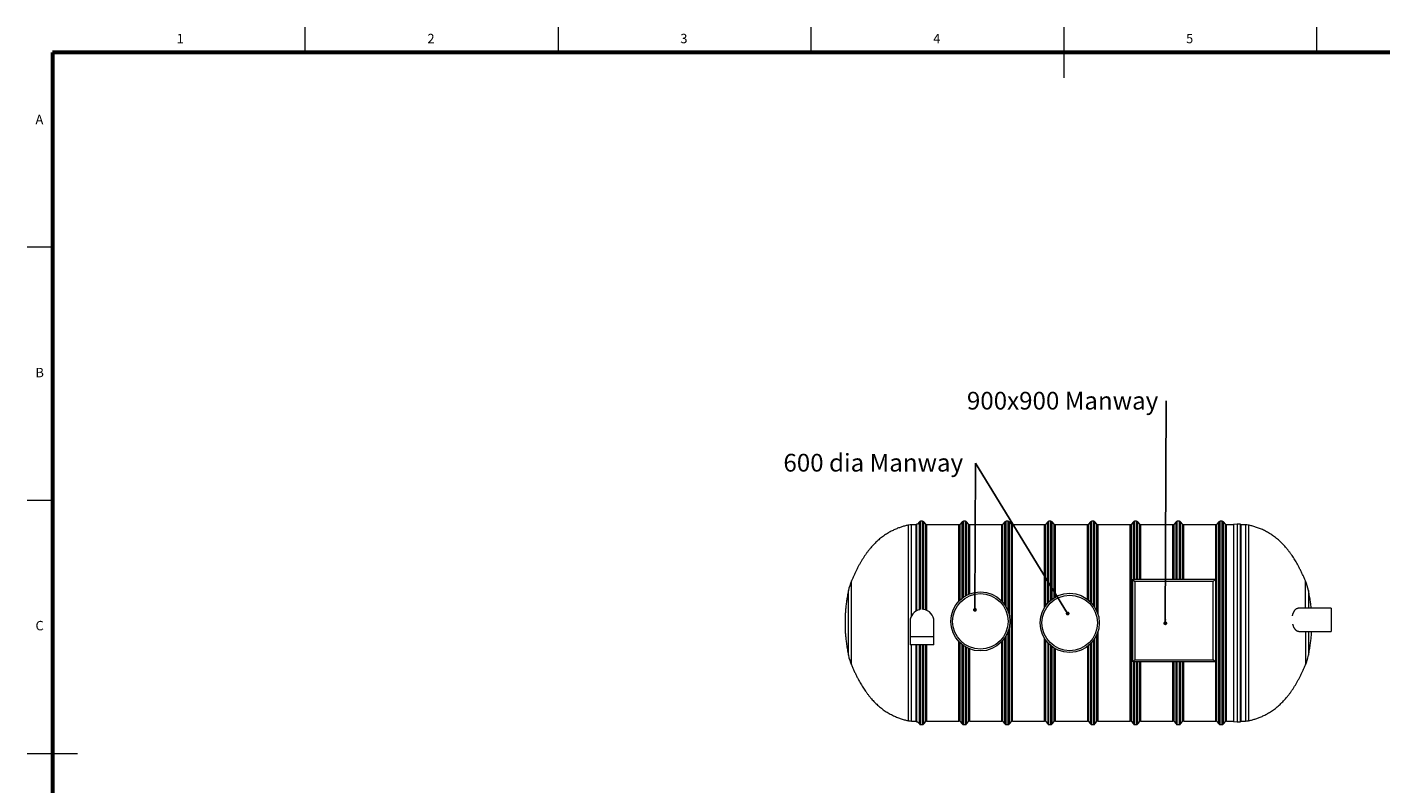
# Model space of a CAD drawing. Units: millimetres. Extents: x 5 to 415, y -10 to 292.
# Drawn here: x 5 to 273, y 142 to 292 of the extents above; entities that cross this region are included whole.
import ezdxf

# ---------------------------------------------------------------- set-up
doc = ezdxf.new("R2010")
doc.units = ezdxf.units.MM
doc.layers.add('BORDER', color=7, linetype='Continuous', lineweight=60)
doc.layers.add('TEXT', color=7, linetype='Continuous')
doc.styles.add('SLDTEXTSTYLE0', font='TXT', dxfattribs={"width": 0.75})
doc.dimstyles.new('SLDDIMSTYLE4', dxfattribs={"dimtxt": 0.18, "dimasz": 0.762, "dimexe": 0, "dimexo": 0.0625, "dimgap": 0, "dimtad": 0, "dimtih": 1, "dimtoh": 1, "dimdec": 0, "dimrnd": 1e-09, "dimzin": 0, "dimdsep": 46, "dimtxsty": 'Standard', "dimblk1": 'DOT', "dimblk2": 'DOT', "dimsah": 1, "dimcen": 0.09, "dimadec": 0, "dimazin": 0, "dimtfac": 0.762, "dimtdec": 0, "dimtofl": 0, "dimtmove": 0, "dimatfit": 3, "dimldrblk": 'DOT', "dimfxl": 0, "dimfrac": 2, "dimtolj": 1, "dimtzin": 0, "dimarcsym": 0})

# ---------------------------------------------------------------- blocks, each defined once
blk = doc.blocks.new('SW_NOTE_4')
at = {"layer": 'TEXT', "color": 0, "insert": (-37.95, 1.82), "char_height": 3.5, "attachment_point": 1, "style": 'SLDTEXTSTYLE0'}
blk.add_mtext('600 dia Manway', dxfattribs=at)
blk = doc.blocks.new('_DOT')
at = {"color": 0, "linetype": 'ByBlock', "lineweight": -2}
blk.add_line((-0.5, 0), (-1, 0), dxfattribs=at)
at = {"color": 0, "linetype": 'ByBlock', "const_width": 0.5}
blk.add_lwpolyline([(-0.25, 0, 1), (0.25, 0, 1)], format="xyb", close=True, dxfattribs=at)
blk = doc.blocks.new('SW_NOTE_5')
at = {"layer": 'TEXT', "color": 0, "insert": (-39.42, 1.8), "char_height": 3.5, "attachment_point": 1, "style": 'SLDTEXTSTYLE0'}
blk.add_mtext('900x900 Manway', dxfattribs=at)

msp = doc.modelspace()

# ---------------------------------------------------------------- linework, layer by layer
at = {"color": 7, "linetype": 'Continuous', "lineweight": 0}
for p, q in [((60, 287), (60, 292)), ((110, 292), (110, 287)), ((160, 287), (160, 292)), ((210, 292), (210, 282)), ((260, 287), (260, 292)), ((10, 248.5), (5, 248.5)), ((5, 198.5), (10, 198.5)), ((5, 148.5), (15, 148.5))]:
    msp.add_line(p, q, dxfattribs=at)
at = {"color": 8, "linetype": 'Continuous', "lineweight": 15}
for p, q in [((179.28758386, 154.95052641), (179.28758386, 193.60601338)), ((179.87643373, 175.69733519), (179.87643373, 193.66288571)), ((180.76986518, 176.62178856), (180.76986518, 193.66288571)), ((180.89294051, 176.68840822), (180.89294051, 193.81673186)), ((181.41951546, 176.8789285), (181.41951546, 194.2444809)), ((181.6558873, 176.9209617), (181.6558873, 194.35519341)), ((182.05996645, 176.93709897), (182.05996645, 194.35519341)), ((182.29634563, 176.91439602), (182.29634563, 194.2444809)), ((182.68874593, 176.82133758), (182.68874593, 193.7735982)), ((189.48864921, 178.84834208), (189.48864921, 193.7735982)), ((189.88105318, 179.18531739), (189.88105318, 194.2444809)), ((190.1174287, 179.36134275), (190.1174287, 194.35519341)), ((190.52150418, 179.6224707), (190.52150418, 194.35519341)), ((190.75787969, 179.75450507), (190.75787969, 194.2444809)), ((191.15028366, 179.94356642), (191.15028366, 193.7735982)), ((197.95019061, 178.3652391), (197.95019061, 193.7735982)), ((198.34259091, 177.84609548), (198.34259091, 194.2444809)), ((198.57896643, 177.4631934), (198.57896643, 194.35519341)), ((198.98304557, 176.5865613), (198.98304557, 194.35519341)), ((199.21942109, 175.74768736), (199.21942109, 194.2444809)), ((199.61182139, 154.78294382), (199.61182139, 193.7735982)), ((206.41172834, 177.70224471), (206.41172834, 193.7735982)), ((206.80412864, 178.188316), (206.80412864, 194.2444809)), ((207.04050416, 178.43606225), (207.04050416, 194.35519341)), ((207.4445833, 178.79991743), (207.4445833, 194.35519341)), ((207.68095881, 178.9837244), (207.68095881, 194.2444809)), ((208.07335912, 179.24919157), (208.07335912, 193.7735982)), ((214.87326607, 178.78569943), (214.87326607, 193.7735982)), ((215.26567004, 178.43051443), (215.26567004, 194.2444809)), ((215.50204555, 178.18207494), (215.50204555, 194.35519341)), ((215.90612103, 177.67820111), (215.90612103, 194.35519341)), ((216.14249654, 177.3205274), (216.14249654, 194.2444809)), ((216.53489868, 176.55498551), (216.53489868, 193.7735982)), ((223.33480379, 154.78294382), (223.33480379, 193.7735982)), ((223.72720593, 182.89365522), (223.72720593, 194.2444809)), ((223.96358328, 182.89365522), (223.96358328, 194.35519341)), ((224.36765876, 182.89365522), (224.36765876, 194.35519341)), ((224.6040361, 182.89365522), (224.6040361, 194.2444809)), ((224.99643824, 182.89365522), (224.99643824, 193.7735982)), ((231.79634336, 182.89365522), (231.79634336, 193.7735982)), ((232.18874549, 182.89365522), (232.18874549, 194.2444809)), ((232.42512101, 182.89365522), (232.42512101, 194.35519341)), ((232.82919832, 182.89365522), (232.82919832, 194.35519341)), ((233.06557383, 182.89365522), (233.06557383, 194.2444809)), ((233.45797597, 182.89365522), (233.45797597, 193.7735982)), ((240.25788154, 154.78294382), (240.25788154, 193.7735982)), ((240.65028368, 154.31205979), (240.65028368, 194.2444809)), ((240.88665965, 154.20134554), (240.88665965, 194.35519341)), ((241.2907365, 154.20134554), (241.2907365, 194.35519341)), ((241.52711202, 154.31205979), (241.52711202, 194.2444809)), ((241.91951461, 154.78294382), (241.91951461, 193.7735982)), ((244.86358265, 193.81673186), (244.86358265, 174.27826965)), ((244.98665936, 193.66288571), (244.98665936, 174.27826965)), ((245.8800892, 193.66288571), (245.8800892, 174.27826965)), ((246.4689432, 193.60601338), (246.4689432, 174.27826965)), ((167.99265406, 165.9944803), (167.99265406, 182.56206082)), ((257.76386888, 177.18596212), (257.76386888, 182.56206082)), ((167.3924848, 167.89699454), (167.3924848, 180.65954567)), ((258.36404455, 180.65954567), (258.36404455, 177.18596212)), ((244.86358265, 174.27826965), (244.86358265, 154.7398084)), ((244.98665936, 174.27826965), (244.98665936, 154.89365441)), ((245.8800892, 174.27826965), (245.8800892, 154.89365441)), ((246.4689432, 174.27826965), (246.4689432, 154.95052641)), ((184.30523857, 171.50903968), (179.59755002, 171.50903968)), ((198.34259091, 154.31205979), (198.34259091, 171.32582968)), ((198.57896643, 154.20134554), (198.57896643, 171.70873175)), ((198.98304557, 154.20134554), (198.98304557, 172.58536569)), ((199.21942109, 154.31205979), (199.21942109, 173.42423779)), ((216.53489868, 154.78294382), (216.53489868, 172.00155561)), ((257.76386888, 172.57057823), (257.76386888, 165.9944803)), ((258.36404455, 172.57057823), (258.36404455, 167.89699454)), ((179.87643373, 154.89365441), (179.87643373, 169.97057778)), ((180.76986518, 154.89365441), (180.76986518, 169.97057778)), ((180.89294051, 154.7398084), (180.89294051, 169.97057778)), ((181.41951546, 154.31205979), (181.41951546, 169.97057778)), ((181.6558873, 154.20134554), (181.6558873, 169.97057778)), ((182.05996645, 154.20134554), (182.05996645, 169.97057778)), ((182.29634563, 154.31205979), (182.29634563, 169.97057778)), ((182.68874593, 154.78294382), (182.68874593, 169.97057778)), ((189.48864921, 154.78294382), (189.48864921, 170.32358399)), ((189.88105318, 154.31205979), (189.88105318, 169.98660868)), ((190.1174287, 154.20134554), (190.1174287, 169.81058241)), ((190.52150418, 154.20134554), (190.52150418, 169.54945354)), ((190.75787969, 154.31205979), (190.75787969, 169.41741917)), ((191.15028366, 154.78294382), (191.15028366, 169.22835873)), ((197.95019061, 154.78294382), (197.95019061, 170.80668606)), ((206.41172834, 154.78294382), (206.41172834, 170.85429642)), ((206.80412864, 170.36822329), (206.80412864, 154.31205979)), ((207.04050416, 154.20134554), (207.04050416, 170.12047704)), ((207.4445833, 154.20134554), (207.4445833, 169.75662278)), ((207.68095881, 154.31205979), (207.68095881, 169.57281673)), ((208.07335912, 154.78294382), (208.07335912, 169.30734864)), ((214.87326607, 154.78294382), (214.87326607, 169.7708417)), ((215.26567004, 154.31205979), (215.26567004, 170.12602669)), ((215.50204555, 154.20134554), (215.50204555, 170.37446435)), ((215.90612103, 154.20134554), (215.90612103, 170.87834001)), ((216.14249654, 154.31205979), (216.14249654, 171.23601373)), ((223.72720593, 154.31205979), (223.72720593, 166.58596195)), ((223.96358328, 154.20134554), (223.96358328, 166.58596195)), ((224.36765876, 154.20134554), (224.36765876, 166.58596195)), ((224.6040361, 154.31205979), (224.6040361, 166.58596195)), ((224.99643824, 154.78294382), (224.99643824, 166.58596195)), ((231.79634336, 154.78294382), (231.79634336, 166.58596195)), ((232.18874549, 154.31205979), (232.18874549, 166.58596195)), ((232.42512101, 154.20134554), (232.42512101, 166.58596195)), ((232.82919832, 154.20134554), (232.82919832, 166.58596195)), ((233.06557383, 154.31205979), (233.06557383, 166.58596195)), ((233.45797597, 154.78294382), (233.45797597, 166.58596195))]:
    msp.add_line(p, q, dxfattribs=at)
at = {"color": 7, "linetype": 'Continuous', "lineweight": 15}
for p, q in [((180.76986518, 193.66288571), (179.87643373, 193.66288571)), ((180.83140651, 176.6562804), (180.83140651, 193.7551934)), ((181.063054, 193.81673186), (180.89294051, 193.81673186)), ((181.41951546, 194.2444809), (181.063054, 193.81673186)), ((182.05996645, 194.35519341), (181.6558873, 194.35519341)), ((182.68874593, 193.7735982), (182.29634563, 194.2444809)), ((189.2522737, 193.66288571), (182.92511778, 193.66288571)), ((182.92511778, 176.72896138), (182.92511778, 193.66288571)), ((189.2522737, 178.61342183), (189.2522737, 193.66288571)), ((189.88105318, 194.2444809), (189.48864921, 193.7735982)), ((190.52150418, 194.35519341), (190.1174287, 194.35519341)), ((191.15028366, 193.7735982), (190.75787969, 194.2444809)), ((197.7138151, 193.66288571), (191.38665918, 193.66288571)), ((191.38665918, 180.04069265), (191.38665918, 193.66288571)), ((197.7138151, 178.62770677), (197.7138151, 193.66288571)), ((198.34259091, 194.2444809), (197.95019061, 193.7735982)), ((198.98304557, 194.35519341), (198.57896643, 194.35519341)), ((199.61182139, 193.7735982), (199.21942109, 194.2444809)), ((206.17535282, 193.66288571), (199.8481969, 193.66288571)), ((199.8481969, 154.89365441), (199.8481969, 193.66288571)), ((206.17535282, 177.3487048), (206.17535282, 193.66288571)), ((206.80412864, 194.2444809), (206.41172834, 193.7735982)), ((207.4445833, 194.35519341), (207.04050416, 194.35519341)), ((208.07335912, 193.7735982), (207.68095881, 194.2444809)), ((214.63689055, 193.66288571), (208.30973463, 193.66288571)), ((208.30973463, 179.38794843), (208.30973463, 193.66288571)), ((214.63689055, 178.97093324), (214.63689055, 193.66288571)), ((215.26567004, 194.2444809), (214.87326607, 193.7735982)), ((215.90612103, 194.35519341), (215.50204555, 194.35519341)), ((216.53489868, 193.7735982), (216.14249654, 194.2444809)), ((223.09842828, 193.66288571), (216.77127419, 193.66288571)), ((216.77127419, 175.88512284), (216.77127419, 193.66288571)), ((223.09842828, 154.89365441), (223.09842828, 193.66288571)), ((223.72720593, 194.2444809), (223.33480379, 193.7735982)), ((224.36765876, 194.35519341), (223.96358328, 194.35519341)), ((224.99643824, 193.7735982), (224.6040361, 194.2444809)), ((231.55996784, 193.66288571), (225.23281375, 193.66288571)), ((225.23281375, 182.89365522), (225.23281375, 193.66288571)), ((231.55996784, 182.89365522), (231.55996784, 193.66288571)), ((232.18874549, 194.2444809), (231.79634336, 193.7735982)), ((232.82919832, 194.35519341), (232.42512101, 194.35519341)), ((233.45797597, 193.7735982), (233.06557383, 194.2444809)), ((240.02150557, 193.66288571), (233.69435148, 193.66288571)), ((233.69435148, 182.89365522), (233.69435148, 193.66288571)), ((240.02150557, 154.89365441), (240.02150557, 193.66288571)), ((240.65028368, 194.2444809), (240.25788154, 193.7735982)), ((241.2907365, 194.35519341), (240.88665965, 194.35519341)), ((241.91951461, 193.7735982), (241.52711202, 194.2444809)), ((243.52287864, 193.66288571), (242.15589013, 193.66288571)), ((242.15589013, 154.89365441), (242.15589013, 193.66288571)), ((244.2590861, 193.81673186), (243.52287864, 193.73980878)), ((243.52287864, 193.73980878), (243.52287864, 174.27826965)), ((244.86358265, 193.81673186), (244.2590861, 193.81673186)), ((244.2590861, 193.81673186), (244.2590861, 174.27826965)), ((244.92512101, 193.7551934), (244.92512101, 174.27826965)), ((245.8800892, 193.66288571), (244.98665936, 193.66288571)), ((224.05270781, 182.48464723), (223.64370074, 182.89365522)), ((223.64370074, 182.89365522), (239.95139354, 182.89365522)), ((223.64370074, 166.58596195), (223.64370074, 182.89365522)), ((224.05270781, 182.48464723), (224.05270781, 166.99496903)), ((239.54238647, 182.48464723), (224.05270781, 182.48464723)), ((239.54238647, 182.48464723), (239.95139354, 182.89365522)), ((239.54238647, 166.99496903), (239.54238647, 182.48464723)), ((239.95139354, 182.89365522), (239.95139354, 166.58596195)), ((262.85908574, 177.18596212), (256.32172808, 177.18596212)), ((262.85908574, 177.18596212), (262.85908574, 172.57057823)), ((179.59755002, 174.58596349), (179.59755002, 171.50903968)), ((184.30523857, 171.50903968), (184.30523857, 174.58596349)), ((243.52287864, 174.27826965), (243.52287864, 154.81673324)), ((244.2590861, 174.27826965), (244.2590861, 154.7398084)), ((244.92512101, 174.27826965), (244.92512101, 154.80134607)), ((179.59755002, 171.50903968), (179.59755002, 169.97057778)), ((184.30523857, 169.97057778), (184.30523857, 171.50903968)), ((216.77127419, 154.89365441), (216.77127419, 172.67141829)), ((256.43866964, 172.57057823), (262.85908574, 172.57057823)), ((184.30523857, 169.97057778), (179.59755002, 169.97057778)), ((180.83140651, 154.80134607), (180.83140651, 169.97057778)), ((182.92511778, 154.89365441), (182.92511778, 169.97057778)), ((189.2522737, 154.89365441), (189.2522737, 170.55850332)), ((191.38665918, 154.89365441), (191.38665918, 169.13123251)), ((197.7138151, 154.89365441), (197.7138151, 170.54421838)), ((206.17535282, 154.89365441), (206.17535282, 171.20783632)), ((208.30973463, 154.89365441), (208.30973463, 169.1685927)), ((214.63689055, 169.58560697), (214.63689055, 154.89365441)), ((223.64370074, 166.58596195), (224.05270781, 166.99496903)), ((239.95139354, 166.58596195), (223.64370074, 166.58596195)), ((224.05270781, 166.99496903), (239.54238647, 166.99496903)), ((225.23281375, 154.89365441), (225.23281375, 166.58596195)), ((231.55996784, 154.89365441), (231.55996784, 166.58596195)), ((233.69435148, 154.89365441), (233.69435148, 166.58596195)), ((239.95139354, 166.58596195), (239.54238647, 166.99496903)), ((179.87643373, 154.89365441), (180.76986518, 154.89365441)), ((180.89294051, 154.7398084), (181.063054, 154.7398084)), ((181.063054, 154.7398084), (181.41951546, 154.31205979)), ((181.6558873, 154.20134554), (182.05996645, 154.20134554)), ((182.29634563, 154.31205979), (182.68874593, 154.78294382)), ((182.92511778, 154.89365441), (189.2522737, 154.89365441)), ((189.48864921, 154.78294382), (189.88105318, 154.31205979)), ((190.1174287, 154.20134554), (190.52150418, 154.20134554)), ((190.75787969, 154.31205979), (191.15028366, 154.78294382)), ((191.38665918, 154.89365441), (197.7138151, 154.89365441)), ((197.95019061, 154.78294382), (198.34259091, 154.31205979)), ((198.57896643, 154.20134554), (198.98304557, 154.20134554)), ((199.21942109, 154.31205979), (199.61182139, 154.78294382)), ((199.8481969, 154.89365441), (206.17535282, 154.89365441)), ((206.41172834, 154.78294382), (206.80412864, 154.31205979)), ((207.04050416, 154.20134554), (207.4445833, 154.20134554)), ((207.68095881, 154.31205979), (208.07335912, 154.78294382)), ((208.30973463, 154.89365441), (214.63689055, 154.89365441)), ((214.87326607, 154.78294382), (215.26567004, 154.31205979)), ((215.50204555, 154.20134554), (215.90612103, 154.20134554)), ((216.14249654, 154.31205979), (216.53489868, 154.78294382)), ((216.77127419, 154.89365441), (223.09842828, 154.89365441)), ((223.33480379, 154.78294382), (223.72720593, 154.31205979)), ((223.96358328, 154.20134554), (224.36765876, 154.20134554)), ((224.6040361, 154.31205979), (224.99643824, 154.78294382)), ((225.23281375, 154.89365441), (231.55996784, 154.89365441)), ((231.79634336, 154.78294382), (232.18874549, 154.31205979)), ((232.42512101, 154.20134554), (232.82919832, 154.20134554)), ((233.06557383, 154.31205979), (233.45797597, 154.78294382)), ((233.69435148, 154.89365441), (240.02150557, 154.89365441)), ((240.25788154, 154.78294382), (240.65028368, 154.31205979)), ((240.88665965, 154.20134554), (241.2907365, 154.20134554)), ((241.52711202, 154.31205979), (241.91951461, 154.78294382)), ((242.15589013, 154.89365441), (243.52287864, 154.89365441)), ((243.52287864, 154.81673324), (244.2590861, 154.7398084)), ((244.2590861, 154.7398084), (244.86358265, 154.7398084)), ((244.98665936, 154.89365441), (245.8800892, 154.89365441))]:
    msp.add_line(p, q, dxfattribs=at)
for centre, radius in [((193.4898553, 174.58596263), 5.84615385), ((193.4898553, 174.58596263), 5.48556048), ((211.15028368, 174.27827032), 5.84615385), ((211.15028368, 174.27827032), 5.48556048)]:
    msp.add_circle(centre, radius, dxfattribs=at)
for centre, radius, start, end in [((179.87643722, 190.58596263), 3.07692308, 90, 101.0331882115), ((180.76986693, 193.72442417), 0.06153846, 270, 0), ((180.89294385, 193.7551934), 0.06153846, 90, 180), ((181.65589023, 194.04750109), 0.30769231, 90, 140.1944289077), ((182.05996719, 194.04750109), 0.30769231, 39.8055710923, 90), ((182.925121, 193.97057802), 0.30769231, 219.8055710923, 270), ((189.25227488, 193.97057802), 0.30769231, 270, 320.1944289077), ((190.11742869, 194.04750109), 0.30769231, 90, 140.1944289077), ((190.52150565, 194.04750109), 0.30769231, 39.8055710923, 90), ((191.38665946, 193.97057802), 0.30769231, 219.8055710923, 270), ((197.71381334, 193.97057802), 0.30769231, 270, 320.1944289077), ((198.57896715, 194.04750109), 0.30769231, 90, 140.1944289077), ((198.98304411, 194.04750109), 0.30769231, 39.8055710923, 90), ((199.84819792, 193.97057802), 0.30769231, 219.8055710923, 270), ((206.1753518, 193.97057802), 0.30769231, 270, 320.1944289077), ((207.04050561, 194.04750109), 0.30769231, 90, 140.1944289077), ((207.44458257, 194.04750109), 0.30769231, 39.8055710923, 90), ((208.30973638, 193.97057802), 0.30769231, 219.8055710923, 270), ((214.63689026, 193.97057802), 0.30769231, 270, 320.1944289077), ((215.50204408, 194.04750109), 0.30769231, 90, 140.1944289077), ((215.90612103, 194.04750109), 0.30769231, 39.8055710923, 90), ((216.77127484, 193.97057802), 0.30769231, 219.8055710923, 270), ((223.09842872, 193.97057802), 0.30769231, 270, 320.1944289077), ((223.96358254, 194.04750109), 0.30769231, 90, 140.1944289077), ((224.36765949, 194.04750109), 0.30769231, 39.8055710923, 90), ((225.23281331, 193.97057802), 0.30769231, 219.8055710923, 270), ((231.55996719, 193.97057802), 0.30769231, 270, 320.1944289077), ((232.425121, 194.04750109), 0.30769231, 90, 140.1944289077), ((232.82919795, 194.04750109), 0.30769231, 39.8055710923, 90), ((233.69435177, 193.97057802), 0.30769231, 219.8055710923, 270), ((240.02150565, 193.97057802), 0.30769231, 270, 320.1944289077), ((240.88665946, 194.04750109), 0.30769231, 90, 140.1944289077), ((241.29073642, 194.04750109), 0.30769231, 39.8055710923, 90), ((242.15589023, 193.97057802), 0.30769231, 219.8055710923, 270), ((244.86358254, 193.7551934), 0.06153846, 0, 90), ((244.98665946, 193.72442417), 0.06153846, 180, 270), ((245.88008917, 190.58596263), 3.07692308, 78.9668117885, 90), ((177.68294464, 178.45919786), 10.52307692, 157.0522219736, 167.930538815), ((248.07358174, 178.45919786), 10.52307692, 12.069461185, 22.9477780264), ((181.95139376, 174.58596263), 2.35384615, 101.4558214222, 179.9999999999), ((181.95139376, 174.58596263), 2.35384615, 0.0000000001, 83.3053664197), ((177.68294464, 170.09734279), 10.52307692, 192.069461185, 202.9477780264), ((248.07358174, 170.09734279), 10.52307692, 337.0522219736, 347.930538815), ((179.87643722, 157.97057802), 3.07692308, 258.9668117885, 270), ((180.76986693, 154.83211648), 0.06153846, 0, 90), ((180.89294385, 154.80134725), 0.06153846, 180, 270), ((181.65589023, 154.50903955), 0.30769231, 219.8055710923, 270), ((182.05996719, 154.50903955), 0.30769231, 270, 320.1944289077), ((182.925121, 154.58596263), 0.30769231, 90, 140.1944289077), ((189.25227488, 154.58596263), 0.30769231, 39.8055710923, 90), ((190.11742869, 154.50903955), 0.30769231, 219.8055710923, 270), ((190.52150565, 154.50903955), 0.30769231, 270, 320.1944289077), ((191.38665946, 154.58596263), 0.30769231, 90, 140.1944289077), ((197.71381334, 154.58596263), 0.30769231, 39.8055710923, 90), ((198.57896715, 154.50903955), 0.30769231, 219.8055710923, 270), ((198.98304411, 154.50903955), 0.30769231, 270, 320.1944289077), ((199.84819792, 154.58596263), 0.30769231, 90, 140.1944289077), ((206.1753518, 154.58596263), 0.30769231, 39.8055710923, 90), ((207.04050561, 154.50903955), 0.30769231, 219.8055710923, 270), ((207.44458257, 154.50903955), 0.30769231, 270, 320.1944289077), ((208.30973638, 154.58596263), 0.30769231, 90, 140.1944289077), ((214.63689026, 154.58596263), 0.30769231, 39.8055710923, 90), ((215.50204408, 154.50903955), 0.30769231, 219.8055710923, 270), ((215.90612103, 154.50903955), 0.30769231, 270, 320.1944289077), ((216.77127484, 154.58596263), 0.30769231, 90, 140.1944289077), ((223.09842872, 154.58596263), 0.30769231, 39.8055710923, 90), ((223.96358254, 154.50903955), 0.30769231, 219.8055710923, 270), ((224.36765949, 154.50903955), 0.30769231, 270, 320.1944289077), ((225.23281331, 154.58596263), 0.30769231, 90, 140.1944289077), ((231.55996719, 154.58596263), 0.30769231, 39.8055710923, 90), ((232.425121, 154.50903955), 0.30769231, 219.8055710923, 270), ((232.82919795, 154.50903955), 0.30769231, 270, 320.1944289077), ((233.69435177, 154.58596263), 0.30769231, 90, 140.1944289077), ((240.02150565, 154.58596263), 0.30769231, 39.8055710923, 90), ((240.88665946, 154.50903955), 0.30769231, 219.8055710923, 270), ((241.29073642, 154.50903955), 0.30769231, 270, 320.1944289077), ((242.15589023, 154.58596263), 0.30769231, 90, 140.1944289077), ((244.86358254, 154.80134725), 0.06153846, 270, 0), ((244.98665946, 154.83211648), 0.06153846, 90, 180), ((245.88008917, 157.97057802), 3.07692308, 270, 281.0331882115)]:
    msp.add_arc(centre, radius, start, end, dxfattribs=at)
for points, knots in [([(179.28758386, 193.60601338), (179.18259171, 193.58454129), (178.96868974, 193.54079588), (178.64537155, 193.46190314), (178.3146671, 193.37212123), (177.97889418, 193.27074668), (177.63982242, 193.15826768), (177.29902066, 193.03476671), (176.94625872, 192.89586137), (176.58294155, 192.74040121), (176.21046462, 192.56716655), (175.84099086, 192.38097848), (175.47532033, 192.18180419), (175.09996441, 191.96134292), (174.71621754, 191.71773007), (174.32546575, 191.44906383), (173.94172003, 191.16387185), (173.56523086, 190.86204101), (173.19617041, 190.54344525), (172.83463514, 190.20798652), (172.48067036, 189.85558436), (172.13426726, 189.48621084), (171.7953995, 189.09987692), (171.46402771, 188.69665472), (171.1400841, 188.27670853), (170.82351359, 187.84028075), (170.51425209, 187.38773577), (170.2122692, 186.91954361), (169.91750759, 186.43634504), (169.62531776, 185.93084058), (169.33621437, 185.40344457), (169.05077225, 184.85485348), (168.77336429, 184.29458781), (168.50432272, 183.72436645), (168.24306991, 183.14656186), (168.07619946, 182.75706594), (167.99265406, 182.56206082)], [0, 0, 0, 0, 0.0194811214, 0.0396891628, 0.0604903764, 0.0817733457, 0.1034450058, 0.1254287149, 0.147665136, 0.1723609809, 0.1972605024, 0.2223344725, 0.2475650368, 0.2729477164, 0.3014598722, 0.3301816266, 0.3591380406, 0.3883613713, 0.4178876331, 0.4477555867, 0.4780046829, 0.5086739792, 0.5397994689, 0.5714131202, 0.6035419534, 0.6362059165, 0.6694171063, 0.7031778928, 0.7374809372, 0.7723066443, 0.8093165561, 0.8468124487, 0.8847247641, 0.9229665911, 0.9614324364, 1, 1, 1, 1]), ([(257.76386888, 182.56206082), (257.67285544, 182.7742811), (257.49111858, 183.19804539), (257.20553965, 183.82586178), (256.91078523, 184.44427681), (256.60614589, 185.05031967), (256.31399428, 185.60048699), (256.03694542, 186.09589231), (255.77759332, 186.53836095), (255.51245045, 186.9692475), (255.24150627, 187.38801132), (254.95427181, 187.80956054), (254.64967559, 188.23212759), (254.32650271, 188.6538005), (253.99590282, 189.0587666), (253.65781804, 189.44686125), (253.31220029, 189.81800002), (252.95901722, 190.17216136), (252.59826785, 190.50937862), (252.22998755, 190.82972217), (251.85426571, 191.13329146), (251.47126113, 191.42020392), (251.08122064, 191.69058242), (250.68450503, 191.94454879), (250.28161568, 192.1822111), (249.8732286, 192.40365511), (249.46023501, 192.60893164), (249.0577461, 192.79171017), (248.66757106, 192.95373181), (248.29150937, 193.09662011), (247.91672849, 193.22620324), (247.54517652, 193.34237703), (247.17909927, 193.44454534), (246.82147757, 193.53356665), (246.58489939, 193.58218409), (246.4689432, 193.60601338)], [0, 0, 0, 0, 0.0419788827, 0.0838239968, 0.1253801019, 0.1665168659, 0.2071288975, 0.2386170185, 0.2697017976, 0.3003626758, 0.3305871548, 0.360370086, 0.3930905202, 0.4252741833, 0.4569403415, 0.4881151243, 0.5188302446, 0.5491214655, 0.5790272482, 0.6085871303, 0.6378401282, 0.6668229153, 0.6955678845, 0.724100948, 0.7524392407, 0.7805884358, 0.8085398468, 0.8362671483, 0.8609358174, 0.8853343185, 0.9093923297, 0.9330180524, 0.9560953135, 0.9784806024, 1, 1, 1, 1]), ([(167.3924848, 180.65954567), (167.35630172, 180.48458192), (167.28464141, 180.13806764), (167.19155995, 179.6214195), (167.10811379, 179.11556468), (167.03424862, 178.62226493), (166.96897665, 178.14318905), (166.91193038, 177.67943191), (166.862884, 177.23147618), (166.82108277, 176.79255221), (166.78682899, 176.36185214), (166.76039224, 175.93738074), (166.74187963, 175.52228071), (166.73064256, 175.11117254), (166.72527373, 174.69700582), (166.7247518, 174.41910243), (166.7244873, 174.27826965)], [0, 0, 0, 0, 0.08338069721, 0.16513479009, 0.24498021672, 0.32264931001, 0.3979167987, 0.47062555721, 0.54071069767, 0.60822149234, 0.67639188141, 0.74234463964, 0.80669692477, 0.8703022768, 0.93427323397, 1, 1, 1, 1]), ([(258.89673584, 177.18596212), (258.88446993, 177.30538496), (258.85568527, 177.58563685), (258.80175795, 178.03188401), (258.73542571, 178.53039549), (258.65956338, 179.0447542), (258.57338551, 179.57316697), (258.47675854, 180.11364142), (258.40187581, 180.47631869), (258.36404455, 180.65954567)], [0, 0, 0, 0, 0.1024369736, 0.2403908171, 0.3835270445, 0.5315530533, 0.6840162514, 0.8403629036, 1, 1, 1, 1]), ([(255.20919179, 175.7067564), (255.22085829, 175.76550749), (255.24423676, 175.88323872), (255.28904629, 176.04979377), (255.34008524, 176.20772179), (255.39741474, 176.35498686), (255.46033926, 176.49096291), (255.52819505, 176.61561023), (255.60040782, 176.72866112), (255.67870749, 176.83274582), (255.76305408, 176.92612058), (255.85319539, 177.00750941), (255.94601114, 177.07397556), (256.04426529, 177.12740019), (256.14777763, 177.16451699), (256.24168491, 177.18434204), (256.29991024, 177.18379587), (256.32177484, 177.18359077)], [0, 0, 0, 0, 0.0645003921, 0.1292522342, 0.1940297904, 0.2585654181, 0.3228031332, 0.3872352282, 0.4516875399, 0.5159527153, 0.5861561445, 0.6565658618, 0.7269906458, 0.7972146427, 0.8750153782, 0.9530661494, 1, 1, 1, 1]), ([(166.7244873, 174.27826965), (166.72473552, 174.14373195), (166.72522539, 173.87821708), (166.73001992, 173.48267864), (166.74004077, 173.09053191), (166.75654974, 172.69547353), (166.78018056, 172.29260739), (166.81137872, 171.87832424), (166.85030612, 171.45016499), (166.89789811, 170.99927153), (166.95462731, 170.52464259), (167.02113567, 170.02614891), (167.0969557, 169.51178627), (167.18314015, 168.98337379), (167.27976353, 168.44289843), (167.3546511, 168.08022141), (167.3924848, 167.89699454)], [0, 0, 0, 0, 0.0627889008, 0.123916107, 0.184607569, 0.2458576048, 0.3084429456, 0.3729403851, 0.4397435453, 0.5090824544, 0.5845355345, 0.662823267, 0.7437852399, 0.8271740756, 0.912687178, 1, 1, 1, 1]), ([(256.45467211, 172.57246357), (256.4439932, 172.57192588), (256.39564736, 172.56949163), (256.30902282, 172.58488203), (256.19566133, 172.61987267), (256.08333737, 172.67608496), (255.98001467, 172.74672095), (255.88585481, 172.82831726), (255.80061364, 172.91666449), (255.71790038, 173.01741183), (255.63843842, 173.13005705), (255.56255976, 173.25470795), (255.490861, 173.39153821), (255.42380583, 173.53996528), (255.36248669, 173.69886487), (255.30652829, 173.8681376), (255.27535629, 173.9887248), (255.25957239, 174.04978395)], [0, 0, 0, 0, 0.0227887295, 0.10316973721, 0.18383155931, 0.26448619585, 0.34485601196, 0.40980254522, 0.47500969192, 0.54028522481, 0.60545319714, 0.67036647602, 0.73588691351, 0.80162931141, 0.86734543334, 0.93283054921, 1, 1, 1, 1]), ([(258.36404455, 167.89699454), (258.40022712, 168.07195864), (258.47188632, 168.41847313), (258.56496977, 168.93512082), (258.64841581, 169.44097555), (258.72227435, 169.93427622), (258.78755047, 170.4133519), (258.84458193, 170.87711013), (258.89368071, 171.32506256), (258.93532029, 171.76399595), (258.96875192, 172.17732739), (258.98458733, 172.44686291), (258.99185569, 172.57057823)], [0, 0, 0, 0, 0.1135625057, 0.2249093102, 0.3336566852, 0.4394400591, 0.5419524065, 0.6409798557, 0.7364341105, 0.8283820307, 0.921228292, 1, 1, 1, 1]), ([(167.99265406, 165.9944803), (168.0836682, 165.78225992), (168.26540647, 165.3584954), (168.55099104, 164.73068127), (168.84573576, 164.11226111), (169.15038419, 163.50622351), (169.4425322, 162.95605495), (169.71957684, 162.46064705), (169.97893337, 162.01817929), (170.24407846, 161.5872932), (170.51502248, 161.16852934), (170.80225757, 160.7469817), (171.10684774, 160.32440994), (171.43002439, 159.90274092), (171.76062311, 159.49777455), (172.09870737, 159.10967934), (172.44433103, 158.73854618), (172.79750524, 158.38437442), (173.15826017, 158.04716221), (173.52654303, 157.72682048), (173.90226014, 157.42324619), (174.28526548, 157.13633517), (174.67530775, 156.86596119), (175.07202115, 156.61199008), (175.47491232, 156.37433311), (175.88329831, 156.15288587), (176.29629033, 155.94760822), (176.69878086, 155.76483186), (177.08895597, 155.60280804), (177.46501871, 155.45992078), (177.83979996, 155.33033775), (178.2113498, 155.21416398), (178.57742648, 155.11199761), (178.93504694, 155.022971), (179.17162677, 154.97435502), (179.28758386, 154.95052641)], [0, 0, 0, 0, 0.0419789432, 0.0838241204, 0.1253801504, 0.1665169839, 0.2071288826, 0.2386169663, 0.2697019255, 0.3003629106, 0.3305872386, 0.3603701887, 0.3930905785, 0.4252742996, 0.4569402756, 0.4881150905, 0.5188303378, 0.5491213978, 0.5790274092, 0.6085872864, 0.6378402162, 0.666822966, 0.6955679593, 0.7241008396, 0.7524394023, 0.7805882828, 0.8085398513, 0.8362671174, 0.8609357631, 0.8853344768, 0.9093923945, 0.9330180535, 0.9560950845, 0.978480473, 1, 1, 1, 1]), ([(246.4689432, 154.95052641), (246.57393524, 154.97199947), (246.78783566, 155.01574657), (247.11115478, 155.09463674), (247.44185906, 155.18442), (247.77763227, 155.28579366), (248.11670325, 155.39827596), (248.457506, 155.52177287), (248.81026929, 155.66067798), (249.17358519, 155.81614083), (249.54606337, 155.98937017), (249.91553392, 156.17556504), (250.28120725, 156.37473177), (250.65655905, 156.59520112), (251.04030857, 156.83880908), (251.43105821, 157.10748055), (251.81480943, 157.39266642), (252.19129636, 157.69449996), (252.56035388, 158.01309696), (252.92188986, 158.34855527), (253.27585775, 158.70095502), (253.62226121, 159.07032882), (253.96112708, 159.45666418), (254.29250127, 159.8598846), (254.61644254, 160.27983244), (254.93301504, 160.71625786), (255.24226847, 161.16880784), (255.54426035, 161.63699425), (255.83901643, 162.12019725), (256.13121318, 162.6256975), (256.42031124, 163.15309687), (256.70575537, 163.70168694), (256.98316541, 164.26195141), (257.25219835, 164.83217668), (257.513456, 165.40997821), (257.68032454, 165.79947499), (257.76386888, 165.9944803)], [0, 0, 0, 0, 0.0194811397, 0.0396889537, 0.0604904402, 0.0817733999, 0.1034448047, 0.1254288415, 0.1476651201, 0.1723609853, 0.1972606267, 0.2223342485, 0.247565092, 0.2729476333, 0.3014597468, 0.330181628, 0.3591381788, 0.3883614033, 0.4178876078, 0.4477554867, 0.4780047724, 0.5086740509, 0.5397994489, 0.5714131948, 0.6035420576, 0.6362058845, 0.6694170432, 0.7031779363, 0.7374809257, 0.7723067468, 0.8093165814, 0.8468125027, 0.8847248956, 0.9229665833, 0.9614324774, 1, 1, 1, 1])]:
    msp.add_open_spline(points, degree=3, knots=knots, dxfattribs=at)
at = {"layer": 'BORDER'}
for p, q in [((410, 287), (10, 287)), ((10, 287), (10, 9.83584124))]:
    msp.add_line(p, q, dxfattribs=at)

# ---------------------------------------------------------------- block references
at = {"layer": 'TEXT'}
for name, p in [('SW_NOTE_5', (230.23781766, 218.13636358)), ('SW_NOTE_4', (192.48876446, 205.86363631))]:
    msp.add_blockref(name, p, dxfattribs=at)

# ---------------------------------------------------------------- texts
at = {"color": 7, "linetype": 'Continuous', "lineweight": 0, "char_height": 1.85208333, "attachment_point": 1, "style": 'SLDTEXTSTYLE0'}
for s, insert in [('1', (34.58333333, 290.6680244)), ('2', (84.16666667, 290.6680244)), ('3', (134.16666667, 290.6680244)), ('4', (184.16666667, 290.6680244)), ('5', (234.16666667, 290.6680244)), ('A', (6.66666667, 274.6680204)), ('B', (6.66666667, 224.6680204)), ('C', (6.66666667, 174.6680204))]:
    msp.add_mtext(s, dxfattribs=dict(at, insert=insert))

# ---------------------------------------------------------------- leaders
at = {"layer": 'TEXT'}
for points in [[(230.05194487, 174.20477983), (230.23781766, 218.13636358)], [(192.40358959, 176.859926), (192.48876446, 205.86363631)], [(210.74179084, 176.13579545), (192.48876446, 205.86363631)]]:
    msp.add_leader(points, dimstyle='SLDDIMSTYLE4', dxfattribs=at)

doc.saveas('drawing.dxf')
